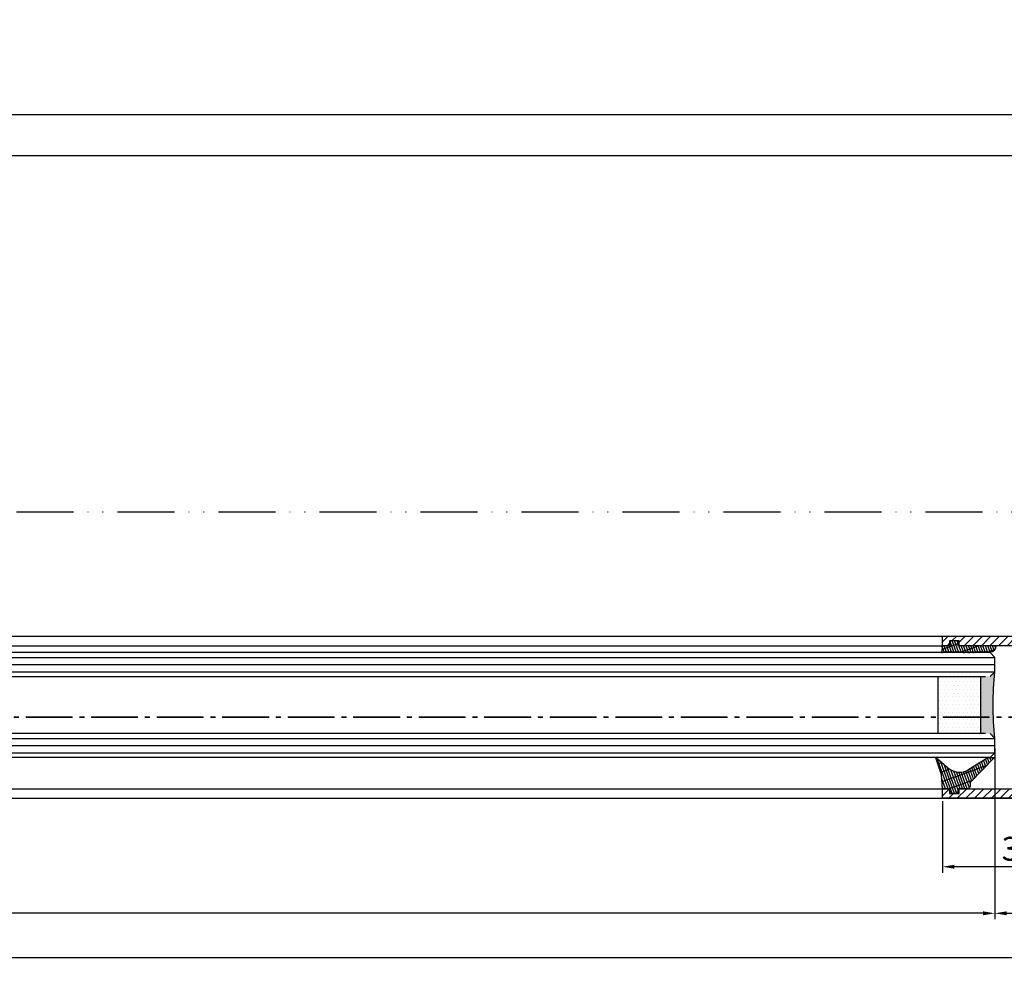
# Model space of a CAD drawing. Units: millimetres. Extents: x 0 to 7831, y -50 to 8410.
# Drawn here: x 3006 to 3213, y 157 to 355 of the extents above; entities that cross this region are included whole.
import ezdxf

# ---------------------------------------------------------------- set-up
doc = ezdxf.new("R2010")
doc.units = ezdxf.units.MM
doc.linetypes.add('ACAD_ISO12W100', pattern=[21, 12, -3, 0, -3, 0, -3])
doc.linetypes.add('AM_DIN_G_W050', pattern=[13.75, 9.75, -1.5, 1, -1.5])
for name, color, linetype in [('centerline-Mittellinie', 92, 'AM_DIN_G_W050'), ('dimension-Bemassung', 5, 'Continuous'), ('hatching-Schraffur', 5, 'Continuous'), ('outline-Körperkante', 7, 'Continuous'), ('Umriss', 7, 'ACAD_ISO12W100')]:
    doc.layers.add(name, color=color, linetype=linetype)
doc.dimstyles.new('ISO-5.0', dxfattribs={"dimtxt": 5, "dimasz": 2.5, "dimexe": 1.25, "dimexo": 0.625, "dimtad": 1, "dimdec": 3, "dimtxsty": 'Standard', "dimcen": 2.5, "dimclrd": 256, "dimclre": 256, "dimadec": 0, "dimazin": 0, "dimtfac": 1, "dimtdec": 3, "dimtmove": 0, "dimatfit": 3, "dimfxl": 1, "dimlwd": -1, "dimlwe": -1, "dimarcsym": 0})

# ---------------------------------------------------------------- blocks, each defined once
blk = doc.blocks.new('*D283')
at = {"layer": 'Defpoints', "color": 0}
for p in [(234.8780384921145, 355.4623229253029), (3233.878038492082, 335.5892260626916), (3233.878038492082, 331.844373372143)]:
    blk.add_point(p, dxfattribs=at)
at = {"layer": 'dimension-Bemassung'}
for p, q in [((234.8780384921145, 354.837322925303), (234.8780384921145, 334.3392260626917)), ((237.3780384921145, 335.5892260626916), (3231.378038492082, 335.5892260626916)), ((3233.878038492082, 332.469373372143), (3233.878038492082, 336.8392260626916))]:
    blk.add_line(p, q, dxfattribs=at)
for points in [[(237.3780384921145, 336.0058927293583), (237.3780384921145, 335.1725593960249), (234.8780384921145, 335.5892260626916)], [(3231.378038492082, 336.0058927293583), (3231.378038492082, 335.1725593960249), (3233.878038492082, 335.5892260626916)]]:
    blk.add_solid(points, dxfattribs=at)
at = {"layer": 'dimension-Bemassung', "color": 0, "insert": (1842.368433367813, 338.7142260626916), "char_height": 5, "attachment_point": 5}
blk.add_mtext('LB=', dxfattribs=at)
blk = doc.blocks.new('*D284')
at = {"layer": 'Defpoints', "color": 0}
for p in [(3234.878038492118, 326.979395134315), (1852.378038492119, 281.2260190907419), (3234.878038492118, 281.226019090746)]:
    blk.add_point(p, dxfattribs=at)
at = {"layer": 'dimension-Bemassung'}
for p, q in [((1852.378038492119, 281.8510190907419), (1852.378038492119, 328.2293951343151)), ((1854.878038492119, 326.979395134315), (3232.378038492118, 326.979395134315)), ((3234.878038492118, 281.851019090746), (3234.878038492118, 328.2293951343151))]:
    blk.add_line(p, q, dxfattribs=at)
for points in [[(1854.878038492119, 327.3960618009817), (1854.878038492119, 326.5627284676483), (1852.378038492119, 326.979395134315)], [(3232.378038492118, 327.3960618009817), (3232.378038492118, 326.5627284676483), (3234.878038492118, 326.979395134315)]]:
    blk.add_solid(points, dxfattribs=at)
at = {"layer": 'dimension-Bemassung', "color": 0, "insert": (1894.302824955522, 330.104395134315), "char_height": 5, "attachment_point": 5}
blk.add_mtext('W', dxfattribs=at)
blk = doc.blocks.new('*D286')
at = {"layer": 'Defpoints', "color": 0}
for p in [(3210.878038492116, 202.0980615229416), (3229.878038492121, 195.3942105428911), (3229.878038492121, 167.9813843519842)]:
    blk.add_point(p, dxfattribs=at)
at = {"layer": 'dimension-Bemassung'}
for p, q in [((3210.878038492116, 201.4730615229415), (3210.878038492116, 166.7313843519842)), ((3229.878038492121, 194.7692105428911), (3229.878038492121, 166.7313843519842)), ((3213.378038492116, 167.9813843519842), (3227.378038492121, 167.9813843519842))]:
    blk.add_line(p, q, dxfattribs=at)
for points in [[(3213.378038492116, 168.3980510186508), (3213.378038492116, 167.5647176853175), (3210.878038492116, 167.9813843519842)], [(3227.378038492121, 168.3980510186508), (3227.378038492121, 167.5647176853175), (3229.878038492121, 167.9813843519842)]]:
    blk.add_solid(points, dxfattribs=at)
at = {"layer": 'dimension-Bemassung', "color": 0, "insert": (3220.378038492119, 171.1063843519842), "char_height": 5, "attachment_point": 5}
blk.add_mtext('19', dxfattribs=at)
blk = doc.blocks.new('*D292')
at = {"layer": 'Defpoints', "color": 0}
for p in [(3210.878038492116, 203.1729438943704), (1841.378031209235, 202.5022442683364), (1841.378031209235, 167.9813843519842)]:
    blk.add_point(p, dxfattribs=at)
at = {"layer": 'dimension-Bemassung'}
for p, q in [((3210.878038492116, 202.5479438943704), (3210.878038492116, 166.7313843519842)), ((1841.378031209235, 201.8772442683363), (1841.378031209235, 166.7313843519842)), ((3208.378038492116, 167.9813843519842), (1843.878031209235, 167.9813843519842))]:
    blk.add_line(p, q, dxfattribs=at)
for points in [[(1843.878031209235, 168.3980510186508), (1843.878031209235, 167.5647176853175), (1841.378031209235, 167.9813843519842)], [(3208.378038492116, 168.3980510186508), (3208.378038492116, 167.5647176853175), (3210.878038492116, 167.9813843519842)]]:
    blk.add_solid(points, dxfattribs=at)
at = {"layer": 'dimension-Bemassung', "color": 0, "insert": (1885.265774833656, 171.1063843519842), "char_height": 5, "attachment_point": 5}
blk.add_mtext('GB1', dxfattribs=at)
blk = doc.blocks.new('*D293')
at = {"layer": 'Defpoints', "color": 0}
for p in [(1822.378031209239, 194.9744740438906), (3229.87803849212, 195.4966574460019), (3229.87803849212, 158.7401616707393)]:
    blk.add_point(p, dxfattribs=at)
at = {"layer": 'dimension-Bemassung'}
for p, q in [((1822.378031209239, 194.3494740438906), (1822.378031209239, 157.4901616707393)), ((3229.87803849212, 194.8716574460019), (3229.87803849212, 157.4901616707393)), ((1824.878031209239, 158.7401616707393), (3227.37803849212, 158.7401616707393))]:
    blk.add_line(p, q, dxfattribs=at)
for points in [[(1824.878031209239, 159.156828337406), (1824.878031209239, 158.3234950040727), (1822.378031209239, 158.7401616707393)], [(3227.37803849212, 159.156828337406), (3227.37803849212, 158.3234950040727), (3229.87803849212, 158.7401616707393)]]:
    blk.add_solid(points, dxfattribs=at)
at = {"layer": 'dimension-Bemassung', "color": 0, "insert": (1889.421045753638, 161.8651616707393), "char_height": 5, "attachment_point": 5}
blk.add_mtext('FB1', dxfattribs=at)
blk = doc.blocks.new('*D305')
at = {"layer": 'Defpoints', "color": 0}
for p in [(3229.878038492116, 194.0221665375262), (3199.878038492119, 192.1229438943708), (3199.878038492119, 177.7458917641616)]:
    blk.add_point(p, dxfattribs=at)
at = {"layer": 'dimension-Bemassung'}
for p, q in [((3229.878038492116, 193.3971665375262), (3229.878038492116, 176.4958917641616)), ((3199.878038492119, 191.4979438943708), (3199.878038492119, 176.4958917641616)), ((3227.378038492116, 177.7458917641616), (3202.378038492119, 177.7458917641616))]:
    blk.add_line(p, q, dxfattribs=at)
for points in [[(3202.378038492119, 178.1625584308282), (3202.378038492119, 177.3292250974949), (3199.878038492119, 177.7458917641616)], [(3227.378038492116, 178.1625584308282), (3227.378038492116, 177.3292250974949), (3229.878038492116, 177.7458917641616)]]:
    blk.add_solid(points, dxfattribs=at)
at = {"layer": 'dimension-Bemassung', "color": 0, "insert": (3216.079964117453, 180.8708917641616), "char_height": 5, "attachment_point": 5}
blk.add_mtext('30', dxfattribs=at)
blk = doc.blocks.new('H-profil')
at = {"layer": 'hatching-Schraffur'}
h = blk.add_hatch(dxfattribs=at)
h.set_pattern_fill('LINE', color=256, scale=0.4, angle=45, style=0)
h.set_pattern_definition([(315, (-385.3312636448503, -260.1302474895663), (-0.8980256121069153, -0.8980256121069153), [])])
edge = h.paths.add_edge_path()
edge.add_line((15.49999712563476, -15), (26.49999712563476, -15))
edge.add_line((26.49999712563476, -15), (26.49999712563476, -16))
edge.add_line((26.49999712563476, -16), (28.49999712563476, -16))
edge.add_line((28.49999712563476, -16), (28.49999712563476, -15))
edge.add_line((28.49999712563476, -15), (29.99999712563476, -15))
edge.add_line((29.99999712563476, -15), (29.99999712563476, -17))
edge.add_line((29.99999712563476, -17), (1.999997125634759, -17))
edge.add_ellipse((1.99999712563479, -15), major_axis=(1.414213562373095, 1.414213562373095), ratio=0.9999999999999996, start_angle=135.0000000000016, end_angle=224.9999999999992, ccw=False)
edge.add_line((-2.8743652383e-06, -15.00000000000005), (-2.8743652374e-06, -7.730820300845945))
edge.add_ellipse((0.2999971256348024, -7.730820300845945), major_axis=(-0.2121320343559926, 0.2121320343559926), ratio=0.9999999999999978, start_angle=-30.000000000002615, end_angle=45, ccw=False)
edge.add_line((0.2223514121040457, -7.441042552959171), (5.600395435616461, -5.999999999999997))
edge.add_line((5.600395435616461, -5.999999999999997), (6.399997125634739, -6.461650250976558))
edge.add_line((6.399997125634739, -6.461650250976558), (6.399997125634739, -6.821023553303061))
edge.add_line((6.399997125634739, -6.821023553303061), (2.741178080532221, -7.801401161689906))
edge.add_ellipse((2.999997125634819, -8.767326987979), major_axis=(-0.7071067811865794, 0.7071067811865795), ratio=0.9999999999999998, start_angle=-29.99999999999611, end_angle=44.99999999999999)
edge.add_line((1.999997125634762, -8.767326987979), (1.999997125634761, -13.99999999999999))
edge.add_ellipse((2.999997125634761, -13.99999999999999), major_axis=(0.7071067811865479, 0.7071067811865479), ratio=0.9999999999999989, start_angle=135, end_angle=225)
edge.add_line((2.999997125634761, -15), (5.399997125634738, -15))
edge.add_ellipse((5.399997125634738, -13.99999999999999), major_axis=(0.7071067811865478, 0.7071067811865478), ratio=0.9999999999999996, start_angle=225, end_angle=315)
edge.add_line((6.399997125634738, -13.99999999999999), (6.399997125634739, -10.46746704158317))
edge.add_ellipse((7.399997125634796, -10.4674670415834), major_axis=(-0.7071067811865892, 0.7071067811865892), ratio=0.999999999999998, start_angle=-15.000000000002672, end_angle=44.999999999986926, ccw=False)
edge.add_line((6.899997125634796, -9.601441637798867), (8.245906199707688, -8.824380671577954))
edge.add_ellipse((8.499997125634733, -9.255005567933834), major_axis=(0.3535533905932588, 0.3535533905932588), ratio=0.9999999999999875, start_angle=258.7489885958659, end_angle=435.5427995199246, ccw=False)
edge.add_ellipse((9.999997125634733, -11.4999999999992), major_axis=(1.555634918610973, 1.555634918610973), ratio=1, start_angle=78.74898859587924, end_angle=197.9643082105983)
edge.add_line((8.999997125634762, -13.45959179422658), (8.999997125634762, -14.40000000000003))
edge.add_line((8.999997125634762, -14.40000000000003), (10.99999712563476, -14.40000000000003))
edge.add_line((10.99999712563476, -14.40000000000003), (10.99999712563476, -13.45959179422652))
edge.add_ellipse((9.999997125634733, -11.5), major_axis=(-1.555634918610403, 1.555634918610403), ratio=0.9999999999999998, start_angle=162.0356917894131, end_angle=263.624832873019)
edge.add_ellipse((12.49999712563385, -9.502501564456505), major_axis=(-0.7071067811859101, 0.7071067811859099), ratio=0.9999999999999966, start_angle=45.00000000011403, end_angle=83.6248328731445, ccw=False)
edge.add_line((11.49999712563476, -9.502501564458496), (11.49999712563476, -0.4000000000000324))
edge.add_line((11.49999712563476, -0.400000000000032), (11.89999712563474, -5.47e-14))
edge.add_line((11.89999712563474, -5.47e-14), (11.49999712563476, 0.3999999999999226))
edge.add_line((11.49999712563476, 0.3999999999999226), (11.49999712563476, 9.502501564458386))
edge.add_ellipse((12.49999712563508, 9.502501564458273), major_axis=(-0.7071067811867682, 0.7071067811867681), ratio=0.9999999999999982, start_angle=6.375167126985616, end_angle=44.999999999993406, ccw=False)
edge.add_ellipse((9.999997125634536, 11.5000000000008), major_axis=(1.555634918609921, 1.555634918609921), ratio=0.9999999999999998, start_angle=276.3751671269646, end_angle=377.9643082105721)
edge.add_line((10.99999712563476, 13.45959179422647), (10.99999712563476, 14.39999999999992))
edge.add_line((10.99999712563476, 14.39999999999992), (8.999997125634765, 14.39999999999992))
edge.add_line((8.999997125634765, 14.39999999999992), (8.999997125634765, 13.45959179422647))
edge.add_ellipse((9.999997125634794, 11.49999999999903), major_axis=(1.555634918610976, 1.555634918610976), ratio=1, start_angle=72.03569178940238, end_angle=191.2510114041187)
edge.add_ellipse((8.499997125634765, 9.25500556793378), major_axis=(0.3535533905932512, 0.3535533905932512), ratio=0.9999999999999966, start_angle=194.4572004800756, end_angle=371.25101140413324, ccw=False)
edge.add_line((8.24590619970772, 8.8243806715779), (6.899997125634571, 9.60144163779859))
edge.add_ellipse((7.399997125634684, 10.46746704158306), major_axis=(-0.7071067811866109, 0.7071067811866109), ratio=0.9999999999999989, start_angle=44.999999999999886, end_angle=104.9999999999954, ccw=False)
edge.add_line((6.399997125634599, 10.46746704158306), (6.399997125634742, 14))
edge.add_ellipse((5.399997125634742, 14), major_axis=(0.7071067811865479, 0.7071067811865479), ratio=0.9999999999999989, start_angle=314.9999999999999, end_angle=405)
edge.add_line((5.399997125634742, 15), (2.999997125634765, 14.99999999999994))
edge.add_ellipse((2.999997125634765, 14), major_axis=(-0.7071067811865076, 0.7071067811865078), ratio=0.9999999999999996, start_angle=-45, end_angle=45.00000000000324)
edge.add_line((1.999997125634765, 13.99999999999995), (1.99999712563465, 8.767326987978892))
edge.add_ellipse((2.999997125634707, 8.767326987979008), major_axis=(-0.7071067811865878, 0.7071067811865878), ratio=0.9999999999999996, start_angle=45.00000000000649, end_angle=120.0000000000033)
edge.add_line((2.741178080532223, 7.801401161689856), (6.399997125634741, 6.821023553302953))
edge.add_line((6.399997125634741, 6.821023553302953), (6.399997125634741, 6.461650250976506))
edge.add_line((6.399997125634741, 6.461650250976506), (5.600395435616463, 5.999999999999945))
edge.add_line((5.600395435616463, 5.999999999999945), (0.2223514121040475, 7.441042552959178))
edge.add_ellipse((0.2999971256347474, 7.730820300845895), major_axis=(-0.2121320343559518, 0.2121320343559517), ratio=0.9999999999999984, start_angle=45.000000000010914, end_angle=120.00000000001029, ccw=False)
edge.add_line((-2.8743652355e-06, 7.730820300845838), (-2.8743652347e-06, 14.99999999999994))
edge.add_ellipse((1.999997125634736, 15), major_axis=(1.414213562373075, 1.414213562373076), ratio=0.9999999999999989, start_angle=44.99999999999932, end_angle=135.0000000000017, ccw=False)
edge.add_line((1.999997125634765, 16.99999999999995), (29.99999712563477, 16.99999999999994))
edge.add_line((29.99999712563477, 16.99999999999994), (29.99999712563477, 14.99999999999994))
edge.add_line((29.99999712563477, 14.99999999999994), (28.49999712563477, 14.99999999999994))
edge.add_line((28.49999712563477, 14.99999999999994), (28.49999712563477, 15.99999999999994))
edge.add_line((28.49999712563477, 15.99999999999994), (26.49999712563477, 15.99999999999994))
edge.add_line((26.49999712563477, 15.99999999999994), (26.49999712563477, 14.99999999999994))
edge.add_line((26.49999712563477, 14.99999999999994), (15.49999712563476, 14.99999999999994))
edge.add_ellipse((15.49999712563479, 13.99999999999994), major_axis=(0.7071067811865479, 0.7071067811865479), ratio=0.9999999999999996, start_angle=45.00000000000162, end_angle=194.999999999998)
edge.add_line((14.99999712563476, 13.13397459621552), (14.99999712563476, -13.13397459621558))
edge.add_ellipse((15.49999712563473, -14), major_axis=(0.7071067811865265, 0.7071067811865265), ratio=0.9999999999999989, start_angle=74.99999999999913, end_angle=225.0000000000016)
at = {"layer": 'outline-Körperkante'}
blk.add_line((30, -17), (2, -17), dxfattribs=at)
blk.add_lwpolyline([(10.99999712563476, 13.45959179422647, -0.4747768484601994), (11.71874712563442, 10.12671982556537, 0.170146590439646), (11.49999712563476, 9.502501564458386), (11.49999712563476, 0.3999999999999226), (11.89999712563474, -5.47e-14), (11.49999712563476, -0.400000000000032), (11.49999712563476, -9.502501564458496, 0.1701465904396517), (11.71874712563556, -10.12671982556463, -0.4747768484601928), (10.99999712563476, -13.45959179422652), (10.99999712563476, -14.40000000000003), (8.999997125634762, -14.40000000000003), (8.999997125634762, -13.45959179422658, -0.5727941721727782), (8.777774903412363, -9.670745277575518, 0.9724049664168603), (8.245906199707688, -8.824380671577954), (6.899997125634796, -9.601441637798867, 0.267949192431065), (6.399997125634739, -10.46746704158317), (6.399997125634738, -13.99999999999999, -0.4142135623730951), (5.399997125634738, -15), (2.999997125634761, -15, -0.4142135623730951), (1.999997125634761, -13.99999999999999), (1.999997125634762, -8.767326987979, -0.3394542588633702), (2.741178080532221, -7.801401161689906), (6.399997125634739, -6.821023553303061), (6.399997125634739, -6.461650250976558), (5.600395435616461, -5.999999999999997), (0.2223514121040457, -7.441042552959171, 0.3394542588633806), (-2.8743652374e-06, -7.730820300845945), (-2.8743652383e-06, -15.00000000000005, 0.4142135623730951), (1.999997125634761, -17), (29.99999712563476, -17), (29.99999712563476, -15), (28.49999712563476, -15), (28.49999712563476, -16), (26.49999712563476, -16), (26.49999712563476, -15), (15.49999712563476, -15, -0.7673269879789623), (14.99999712563476, -13.13397459621558), (14.99999712563476, 13.13397459621552, -0.7673269879789567), (15.49999712563476, 14.99999999999994), (26.49999712563477, 14.99999999999994), (26.49999712563477, 15.99999999999994), (28.49999712563477, 15.99999999999994), (28.49999712563477, 14.99999999999994), (29.99999712563477, 14.99999999999994), (29.99999712563477, 16.99999999999994), (1.999997125634765, 16.99999999999995, 0.4142135623730951), (-2.8743652347e-06, 14.99999999999994), (-2.8743652355e-06, 7.730820300845838, 0.3394542588633984), (0.2223514121040476, 7.441042552959178), (5.600395435616463, 5.999999999999945), (6.399997125634741, 6.461650250976506), (6.399997125634741, 6.821023553302953), (2.741178080532223, 7.801401161689856, -0.3394542588633445), (1.99999712563465, 8.767326987978892), (1.999997125634765, 13.99999999999995, -0.4142135623730951), (2.999997125634765, 14.99999999999994), (5.399997125634742, 15, -0.4142135623730951), (6.399997125634742, 14), (6.399997125634571, 10.46746704158306, 0.2679491924311277), (6.899997125634571, 9.60144163779859), (8.24590619970769, 8.824380671577844, 0.9724049664168466), (8.777774903412366, 9.670745277575408, -0.5727941721727757), (8.999997125634765, 13.45959179422647), (8.999997125634765, 14.39999999999992), (10.99999712563476, 14.39999999999992)], format="xyb", close=True, dxfattribs=at)
blk = doc.blocks.new('Verglasungsgummi_21-23mm')
at = {"layer": 'hatching-Schraffur'}
h = blk.add_hatch(dxfattribs=at)
h.set_pattern_fill('GRATE', color=256, scale=0.6, angle=70, style=0)
h.set_pattern_definition([(70, (-30, 17), (-0.4475286106492888, 0.1628870932588498), []), (160, (-30, 17), (-0.6515483730353993, -1.790114442597155), [])])
edge = h.paths.add_edge_path()
edge.add_line((1.233225623188388, 8.48687365485273), (-0.9554146650784787, 6.488937604732996))
edge.add_arc((-4.171183066760569, 10.52938414710757), 5.163949522898502, 283.10873944227365, 308.51608236957225, ccw=False)
edge.add_line((-3, 5.5), (-3.942235403217068, 5.5))
edge.add_arc((-3.942235403217026, 7.999999999999965), 2.499999999999965, 229.9999999999991, 269.99999999999903, ccw=False)
edge.add_line((-5.54920442743338, 6.08488889220257), (-9.5, 8.549999999999955))
edge.add_line((-9.5, 8.549999999999955), (-10.89999999999998, 8.549999999999955))
edge.add_line((-10.89999999999998, 8.549999999999955), (-5.800000000000011, 3.322056677769523))
edge.add_line((-5.800000000000011, 3.322056677769523), (-5.800000000000011, 2.5))
edge.add_arc((-5.300000000000011, 2.5), 0.5, 180, 270)
edge.add_line((-5.300000000000011, 2), (-3.367949192431126, 2))
edge.add_line((-3.367949192431126, 2), (-3.100000000000022, 1))
edge.add_line((-3.100000000000022, 1), (-1.600000000000022, 1))
edge.add_line((-1.600000000000022, 1), (-1.600000000000022, 2))
edge.add_line((-1.600000000000022, 2), (0, 2))
edge.add_line((0, 2), (0.2323714666781598, 4.924285112033203))
edge.add_line((0.2323714666781598, 4.924285112033203), (1.426179017842912, 8.449999999999932))
edge.add_arc((1.326179017842918, 8.449999999999934), 0.0999999999999941, 359.999999999999, 521.6377180453608)
at = {"layer": 'outline-Körperkante'}
blk.add_lwpolyline([(1.233225623188388, 8.48687365485273), (-0.9554146650784787, 6.488937604732996, -0.1113168506135773), (-3, 5.5), (-3.942235403217068, 5.5, -0.1763269807084644), (-5.54920442743338, 6.08488889220257), (-9.5, 8.549999999999955), (-10.89999999999998, 8.549999999999955), (-5.800000000000011, 3.322056677769523), (-5.800000000000011, 2.5, 0.4142135623730951), (-5.300000000000011, 2), (-3.367949192431126, 2), (-3.100000000000022, 1), (-1.600000000000022, 1), (-1.600000000000022, 2), (0, 2), (0.2323714666781598, 4.924285112033203), (1.426179017842912, 8.449999999999932, 0.851350529436296), (1.231270657935567, 8.481502431964714)], format="xyb", dxfattribs=at)
blk = doc.blocks.new('Verglasungsgummi_dünn_mit_Abreisskante')
at = {"layer": 'hatching-Schraffur'}
h = blk.add_hatch(dxfattribs=at)
h.set_pattern_fill('GRATE', color=256, scale=0.6, angle=70, style=0)
h.set_pattern_definition([(290, (-30, 3.884265839817544), (-0.4475286106492888, -0.1628870932588498), []), (200, (-30, 3.884265839817544), (-0.6515483730353993, 1.790114442597155), [])])
edge = h.paths.add_edge_path()
edge.add_line((-4.349999999999965, -9.66573416018241), (-4.649999999999977, -9.66573416018241))
edge.add_line((-4.649999999999977, -9.66573416018241), (-4.799999999999954, -9.815734160182387))
edge.add_line((-4.799999999999954, -9.815734160182387), (-5.199999999999988, -9.815734160182387))
edge.add_line((-5.199999999999988, -9.815734160182387), (-5.349999999999965, -9.66573416018241))
edge.add_line((-5.349999999999965, -9.66573416018241), (-5.649999999999977, -9.66573416018241))
edge.add_line((-5.649999999999977, -9.66573416018241), (-5.800000000000011, -9.815734160182387))
edge.add_line((-5.800000000000011, -9.815734160182387), (-6.199999999999988, -9.815734160182387))
edge.add_line((-6.199999999999988, -9.815734160182387), (-6.349999999999965, -9.66573416018241))
edge.add_line((-6.349999999999965, -9.66573416018241), (-6.649999999999977, -9.66573416018241))
edge.add_line((-6.649999999999977, -9.66573416018241), (-6.800000000000011, -9.815734160182387))
edge.add_line((-6.800000000000011, -9.815734160182387), (-10, -9.815734160182387))
edge.add_arc((-9.999999999999972, -11.11573416018242), 1.300000000000039, 90.00000000000124, 180.0000000000012)
edge.add_line((-11.30000000000001, -11.11573416018245), (-3.300000000000011, -11.11573416018245))
edge.add_line((-3.300000000000011, -11.11573416018245), (-3.300000000000011, -12.11573416018245))
edge.add_line((-3.300000000000011, -12.11573416018245), (-1.600000000000022, -12.11573416018245))
edge.add_line((-1.600000000000022, -12.11573416018245), (-1.600000000000022, -11.11573416018245))
edge.add_line((-1.600000000000022, -11.11573416018245), (0, -11.11573416018245))
edge.add_line((0, -11.11573416018245), (0.2191612573451493, -9.66573416018241))
edge.add_line((0.2191612573451493, -9.66573416018241), (-0.0149412090090664, -9.66573416018241))
edge.add_line((-0.0149412090090664, -9.66573416018241), (-0.3000000000000114, -9.815734160182387))
edge.add_line((-0.3000000000000114, -9.815734160182387), (-4.199999999999931, -9.815734160182387))
edge.add_line((-4.199999999999931, -9.815734160182387), (-4.349999999999965, -9.66573416018241))
at = {"layer": 'outline-Körperkante'}
blk.add_lwpolyline([(-4.349999999999965, -9.66573416018241), (-4.649999999999977, -9.66573416018241), (-4.799999999999954, -9.815734160182387), (-5.199999999999988, -9.815734160182387), (-5.349999999999965, -9.66573416018241), (-5.649999999999977, -9.66573416018241), (-5.800000000000011, -9.815734160182387), (-6.199999999999988, -9.815734160182387), (-6.349999999999965, -9.66573416018241), (-6.649999999999977, -9.66573416018241), (-6.800000000000011, -9.815734160182387), (-10, -9.815734160182387, 0.4142135623730951), (-11.30000000000001, -11.11573416018245), (-3.300000000000011, -11.11573416018245), (-3.300000000000011, -12.11573416018245), (-1.600000000000022, -12.11573416018245), (-1.600000000000022, -11.11573416018245), (0, -11.11573416018245), (0.2191612573451493, -9.66573416018241), (-0.0149412090090664, -9.66573416018241), (-0.3000000000000114, -9.815734160182387), (-4.199999999999931, -9.815734160182387)], format="xyb", close=True, dxfattribs=at)
blk = doc.blocks.new('Glasverbundsteg 12mm')
at = {"layer": 'hatching-Schraffur'}
blk.add_hatch(color=256, dxfattribs=at).paths.add_polyline_path([(3, 6), (1, 6), (1.137e-13, 6.999999999999886, -0.0540994581790084), (1.137e-13, -6.999999999999772), (1.00000000000017, -5.999999999999886), (3, -5.999999999999886)])
h = blk.add_hatch(dxfattribs=at)
h.set_pattern_fill('DOTS', color=256, scale=0.5, style=0)
h.set_pattern_definition([(0, (-338.47368294135, -624.0330547285786), (0.396875, 0.79375), [0, -0.79375])])
h.paths.add_polyline_path([(12, 6), (3, 6), (3, -5.999999999999886), (12, -5.999999999999886)])
at = {"layer": 'outline-Körperkante'}
for p, q in [((3, 6), (3, -5.999999999999886)), ((12, 6), (12, -5.999999999999886))]:
    blk.add_line(p, q, dxfattribs=at)
blk.add_arc((-64.50630907687292, -2.274e-13), 64.88500528412607, 353.8066961232445, 6.193303876755504, dxfattribs=at)
blk = doc.blocks.new('Grundriss_Laufflügel')
at = {"layer": 'centerline-Mittellinie'}
blk.add_line((1505.949969564708, 148.5030113390689), (84.58816169690772, 148.5030113390689), dxfattribs=at)
at = {"layer": 'hatching-Schraffur'}
for p, q in [((110.1219945298903, 161.05301133907), (1479.622001812771, 161.0530113390691)), ((110.1219945298903, 159.5761596523733), (1479.622001812771, 159.5530285450483)), ((110.1219945298903, 158.0530113390699), (1479.622001812771, 158.0530113390356)), ((110.1219945298903, 144.05301133907), (1479.622001812771, 144.0530113391004)), ((110.1219945298903, 142.55301133907), (1479.622001812771, 142.5530113390691)), ((110.1219945298903, 141.0472015217499), (1479.622001812771, 141.0530113390691))]:
    blk.add_line(p, q, dxfattribs=at)
at = {"layer": 'outline-Körperkante'}
for p, q in [((121.1217410720144, 165.5030113263914), (1468.622001812767, 165.5030113390699)), ((121.1217410720144, 163.5030113263914), (1468.622001812767, 163.5030113390699)), ((1478.622001812771, 162.0530113390691), (111.1219945298903, 162.05301133907)), ((1479.621998938402, 161.0530113390691), (1478.621998938402, 162.0530113390691)), ((1479.621998938402, 158.0530113390691), (1479.621998938402, 161.0530113390691)), ((1478.621998938402, 157.0530113390691), (1479.621998938402, 158.0530113390691)), ((111.1219945298903, 157.05301133907), (1477.622001812767, 157.0530113390691)), ((1477.622001812767, 145.0530113390691), (111.1219945298903, 145.05301133907)), ((1479.621998938402, 144.0530113390691), (1478.621998938402, 145.0530113390691)), ((1479.621998938402, 141.0530113390691), (1479.621998938402, 144.0530113390691)), ((1478.621998938402, 140.0530113390691), (1479.621998938402, 141.0530113390691)), ((1478.622001812771, 140.0530113390691), (111.1219945298903, 140.05301133907)), ((121.1217439463796, 133.5030113263915), (1468.622001812767, 133.5030113390698)), ((121.1217410720144, 131.5030113263915), (1468.622001812771, 131.5030113390699))]:
    blk.add_line(p, q, dxfattribs=at)
at = {"layer": 'hatching-Schraffur', "xscale": -1}
blk.add_blockref('Glasverbundsteg 12mm', (1479.621998938402, 151.053011339072), dxfattribs=at)
at = {"layer": 'outline-Körperkante', "xscale": -1}
for name, p in [('H-profil', (1498.621998938402, 148.5030113390699)), ('Verglasungsgummi_21-23mm', (1468.621998938402, 131.5030113390699))]:
    blk.add_blockref(name, p, dxfattribs=at)
at = {"layer": 'outline-Körperkante', "rotation": 180}
blk.add_blockref('Verglasungsgummi_dünn_mit_Abreisskante', (1468.622001812767, 152.3872771788874), dxfattribs=at)

msp = doc.modelspace()

# ---------------------------------------------------------------- linework, layer by layer
at = {"layer": 'centerline-Mittellinie'}
msp.add_line((1880.007934925587, 209.1229438943702), (3276.810778443822, 209.1229438943699), dxfattribs=at)
at = {"layer": 'Umriss'}
msp.add_line((3271.878038492113, 252.1229438943703), (240.8780384921147, 252.1229438943703), dxfattribs=at)

# ---------------------------------------------------------------- block references
at = {"layer": 'outline-Körperkante'}
msp.add_blockref('Grundriss_Laufflügel', (1731.256039553716, 60.61993255530092), dxfattribs=at)

# ---------------------------------------------------------------- dimensions: what is measured, and where the dimension line sits
at = {"layer": 'dimension-Bemassung'}
for base, p1, p2, text, picture, middle in [((3233.878038492082, 335.5892260626916), (234.8780384921145, 355.4623229253029), (3233.878038492082, 331.844373372143), 'LB=', '*D283', (1842.368433367813, 335.5892260626916)), ((3234.878038492118, 326.979395134315), (1852.378038492119, 281.2260190907419), (3234.878038492118, 281.226019090746), 'W', '*D284', (1894.302824955522, 326.979395134315)), ((1841.378031209235, 167.9813843519842), (3210.878038492116, 203.1729438943704), (1841.378031209235, 202.5022442683364), 'GB1', '*D292', (1885.265774833656, 167.9813843519842)), ((3229.87803849212, 158.7401616707393), (1822.378031209239, 194.9744740438906), (3229.87803849212, 195.4966574460019), 'FB1', '*D293', (1889.421045753638, 158.7401616707393))]:
    dim = msp.add_linear_dim(base=base, p1=p1, p2=p2, text=text, dimstyle='ISO-5.0', dxfattribs=at)
    dim.commit()
    dim.dimension.update_dxf_attribs({"geometry": picture, "text_midpoint": middle, "dimtype": 160})
dim = msp.add_linear_dim(base=(3229.878038492121, 167.9813843519842), p1=(3210.878038492116, 202.0980615229416), p2=(3229.878038492121, 195.3942105428911), dimstyle='ISO-5.0', dxfattribs=at)
dim.commit()
dim.dimension.update_dxf_attribs({"geometry": '*D286', "text_midpoint": (3220.378038492119, 171.1063843519842)})
dim = msp.add_linear_dim(base=(3199.878038492119, 177.7458917641616), p1=(3229.878038492116, 194.0221665375262), p2=(3199.878038492119, 192.1229438943708), dimstyle='ISO-5.0', dxfattribs=at)
dim.commit()
dim.dimension.update_dxf_attribs({"geometry": '*D305', "text_midpoint": (3216.079964117453, 177.7458917641616), "dimtype": 160})

doc.saveas('drawing.dxf')
